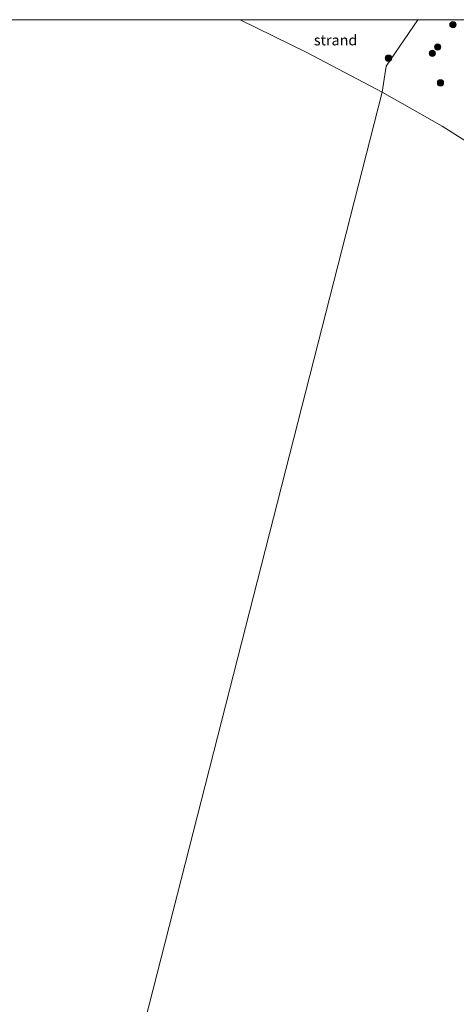
# Model space of a CAD drawing. Units: metres. Extents: x 200091 to 210010, y 426007 to 431253.
# Drawn here: x 201544 to 201648, y 431016 to 431250 of the extents above; entities that cross this region are included whole.
import ezdxf
from ezdxf.enums import TextEntityAlignment as Align

# ---------------------------------------------------------------- set-up
doc = ezdxf.new("R2010")
doc.units = ezdxf.units.M
doc.layers.get('0').update_dxf_attribs({"lineweight": 25})
for name, color, linetype, lineweight in [('B-ME-GR-BOOM-S-B1', 93, 'Continuous', 18), ('B-ME-IE-GRONDWERKLIJN-GROND_NIETINGERICHT-GV-B6', 253, 'Continuous', 18), ('B-ME-IE-HULPGEOMETRIE-L-B1', 53, 'Continuous', 18), ('B-ME-OB-WATERLIJN-L-B1', 133, 'OB-WATERLIJN', 18), ('B-ME-OG-WATER-GV-B6', 153, 'Continuous', 18)]:
    doc.layers.add(name, color=color, linetype=linetype, lineweight=lineweight)
doc.styles.add('NLCS-ISO', font='NLCS-ISO.TTF')
doc.linetypes.add('OB-WATERLIJN', pattern='A,10,[32,NLCS.SHX,S=2,R=0,X=0,Y=0],-12', length=22)

# ---------------------------------------------------------------- blocks, each defined once
blk = doc.blocks.new('d40gz_FeatureWriter_4_66_FMEBLOCK13')
at = {"layer": 'B-ME-OB-WATERLIJN-L-B1'}
blk.add_polyline3d([(-472.51, 355.65, 9.52), (-456.63, 347.83, 9.52), (-438.71, 338.39, 9.52), (-424.45, 330.32, 9.52), (-414.33, 323.89, 9.52)], dxfattribs=at)
blk = doc.blocks.new('boom')
blk.add_hatch(color=256).paths.add_polyline_path([(-0.75, 0, 1), (0.75, 0, 1)])
blk.add_circle((0, 0), 0.75)
blk = doc.blocks.new('d40gz_FeatureWriter_4_66_FMEBLOCK25')
at = {"layer": 'B-ME-OB-WATERLIJN-L-B1'}
blk.add_polyline3d([(-472.51, 355.65, 9.52), (-456.63, 347.83, 9.52), (-438.71, 338.39, 9.52), (-424.45, 330.32, 9.52), (-414.33, 323.89, 9.52)], dxfattribs=at)

msp = doc.modelspace()

# ---------------------------------------------------------------- linework, layer by layer
at = {"layer": 'B-ME-IE-GRONDWERKLIJN-GROND_NIETINGERICHT-GV-B6'}
for points in [[(201596.47, 431250, 9.52), (201638.74, 431250, 12.17), (201631.18, 431238.95, 10.46), (201630.27, 431232.74, 9.52), (201612.35, 431242.18, 9.52), (201596.47, 431250, 9.52)], [(201596.47, 431250, 9.52), (201638.74, 431250, 12.17), (201631.18, 431238.95, 10.46), (201630.27, 431232.74, 9.52), (201612.35, 431242.18, 9.52), (201596.47, 431250, 9.52)], [(201654.65, 431218.24, 9.52), (201644.53, 431224.67, 9.52), (201630.27, 431232.74, 9.52), (201631.18, 431238.95, 10.46), (201638.74, 431250, 12.17)], [(201654.65, 431218.24, 9.52), (201644.53, 431224.67, 9.52), (201630.27, 431232.74, 9.52), (201631.18, 431238.95, 10.46), (201638.74, 431250, 12.17)], [(201638.74, 431250, 12.17), (201665.54, 431250, 14.4)], [(201638.74, 431250, 12.17), (201665.54, 431250, 14.4)]]:
    msp.add_polyline3d(points, dxfattribs=at)
at = {"layer": 'B-ME-IE-HULPGEOMETRIE-L-B1'}
msp.add_polyline3d([(201548.1, 430910.89, 9.52), (201630.27, 431232.74, 9.52), (201631.18, 431238.95, 10.46), (201638.74, 431250, 12.17)], dxfattribs=at)
msp.add_polyline3d([(201548.1, 430910.89, 9.52), (201630.27, 431232.74, 9.52), (201631.18, 431238.95, 10.46), (201638.74, 431250, 12.17)], dxfattribs=at)
at = {"layer": 'B-ME-OG-WATER-GV-B6'}
for points in [[(201490.16, 431250, 9.52), (201596.47, 431250, 9.52), (201612.35, 431242.18, 9.52), (201630.27, 431232.74, 9.52), (201548.1, 430910.89, 9.52), (201299.53, 430960.9, 9.52)], [(201490.16, 431250, 9.52), (201596.47, 431250, 9.52), (201612.35, 431242.18, 9.52), (201630.27, 431232.74, 9.52), (201548.1, 430910.89, 9.52), (201299.53, 430960.9, 9.52)], [(201872.63, 430828.25, 9.52), (201548.1, 430910.89, 9.52), (201630.27, 431232.74, 9.52), (201644.53, 431224.67, 9.52), (201654.65, 431218.24, 9.52), (201662.36, 431212, 9.52), (201672.07, 431203.87, 9.52), (201676.97, 431198.94, 9.52), (201680.23, 431195.34, 9.52), (201682.88, 431192.36, 9.52), (201687.58, 431185.5, 9.52), (201692.96, 431176.21, 9.52), (201694.36, 431172.69, 9.52), (201694.14, 431171.2, 9.52)]]:
    msp.add_polyline3d(points, dxfattribs=at)

# ---------------------------------------------------------------- block references
at = {"layer": 'B-ME-GR-BOOM-S-B1', "rotation": 90}
for p in [(201647.07, 431248.8, 12.66), (201643.43, 431243.53, 11.64), (201642.2, 431242.01, 11.51), (201631.75, 431240.84, 10.68), (201644.12, 431234.98, 10.81)]:
    msp.add_blockref('boom', p, dxfattribs=at)
at = {"layer": 'B-ME-OB-WATERLIJN-L-B1'}
for name in ['d40gz_FeatureWriter_4_66_FMEBLOCK13', 'd40gz_FeatureWriter_4_66_FMEBLOCK25']:
    msp.add_blockref(name, (202068.98, 430894.35), dxfattribs=at)

# ---------------------------------------------------------------- texts
at = {"layer": 'B-ME-IE-GRONDWERKLIJN-GROND_NIETINGERICHT-GV-B6', "ltscale": 0.2, "style": 'NLCS-ISO'}
msp.add_text('strand', height=2.5, dxfattribs=at).set_placement((201619.17, 431245.14), align=Align.MIDDLE_CENTER)
msp.add_text('strand', height=2.5, dxfattribs=at).set_placement((201619.17, 431245.14), align=Align.MIDDLE_CENTER)

doc.saveas('drawing.dxf')
